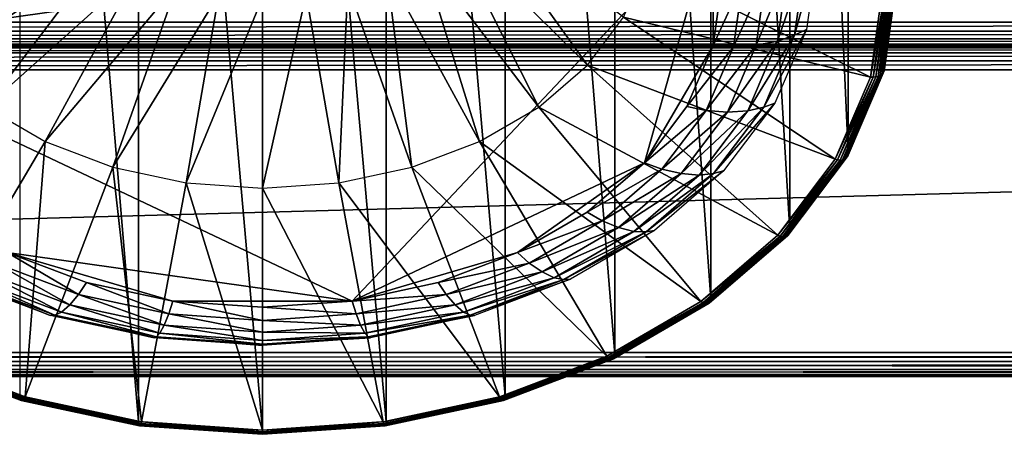
# Model space of a CAD drawing. Extents: x -0.282 to 0.168, y -0.042 to 0.054.
# Drawn here: x -0.075 to -0.034, y -0.042 to -0.025 of the extents above; entities that cross this region are included whole.
import ezdxf

# ---------------------------------------------------------------- set-up
doc = ezdxf.new("R2010")
doc.units = 0
doc.header["$MEASUREMENT"] = 0
doc.layers.get('0').update_dxf_attribs({"linetype": 'CONTINUOUS'})

msp = doc.modelspace()

# ---------------------------------------------------------------- linework, layer by layer
for points in [[(0.165637, 0.039, 0.035416), (0.165637, -0.039, 0.035416), (-0.279565, -0.039, 0.035416)], [(0.165637, 0.039, 0.035416), (-0.279565, -0.039, 0.035416), (-0.279565, 0.039, 0.035416)], [(-0.038728, -0.027139, -0.048736), (-0.038728, 0.031305, 0.009927), (-0.040236, 0.027783, 0.013435)], [(-0.038219, -0.023477, -0.052385), (-0.038728, 0.031305, 0.009927), (-0.038728, -0.027139, -0.048736)], [(-0.040236, -0.030661, -0.045228), (-0.040236, 0.027783, 0.013435), (-0.042685, 0.024537, 0.016669)], [(-0.038728, -0.027139, -0.048736), (-0.040236, 0.027783, 0.013435), (-0.040236, -0.030661, -0.045228)], [(0.148044, -0.02518, 0.062448), (0.148044, 0.02518, 0.062448), (-0.261972, 0.025179, 0.062448)], [(0.148044, -0.02518, 0.062448), (-0.261972, 0.025179, 0.062448), (-0.261972, -0.02518, 0.062448)], [(-0.042685, -0.033907, -0.041994), (-0.042685, 0.024537, 0.016669), (-0.045981, 0.021692, 0.019503)], [(-0.040236, -0.030661, -0.045228), (-0.042685, 0.024537, 0.016669), (-0.042685, -0.033907, -0.041994)], [(-0.045981, -0.036752, -0.03916), (-0.045981, 0.021692, 0.019503), (-0.049996, 0.019358, 0.021829)], [(-0.042685, -0.033907, -0.041994), (-0.045981, 0.021692, 0.019503), (-0.045981, -0.036752, -0.03916)], [(-0.049996, -0.039086, -0.036834), (-0.049996, 0.019358, 0.021829), (-0.054578, 0.017623, 0.023557)], [(-0.045981, -0.036752, -0.03916), (-0.049996, 0.019358, 0.021829), (-0.049996, -0.039086, -0.036834)], [(-0.069889, -0.04189, -0.034041), (-0.069889, 0.016554, 0.024622), (-0.07486, 0.017623, 0.023557)], [(-0.069889, -0.04189, -0.034041), (-0.07486, 0.017623, 0.023557), (-0.07486, -0.040821, -0.035105)], [(-0.054578, -0.040821, -0.035105), (-0.054578, 0.017623, 0.023557), (-0.059549, 0.016554, 0.024622)], [(-0.049996, -0.039086, -0.036834), (-0.054578, 0.017623, 0.023557), (-0.054578, -0.040821, -0.035105)], [(-0.064719, -0.04225, -0.033682), (-0.064719, 0.016194, 0.024981), (-0.069889, 0.016554, 0.024622)], [(-0.064719, -0.04225, -0.033682), (-0.069889, 0.016554, 0.024622), (-0.069889, -0.04189, -0.034041)], [(-0.059549, -0.04189, -0.034041), (-0.059549, 0.016554, 0.024622), (-0.064719, 0.016194, 0.024981)], [(-0.054578, -0.040821, -0.035105), (-0.059549, 0.016554, 0.024622), (-0.059549, -0.04189, -0.034041)], [(-0.059549, -0.04189, -0.034041), (-0.064719, 0.016194, 0.024981), (-0.064719, -0.04225, -0.033682)], [(-0.083549, -0.026161, -0.049772), (-0.080682, -0.015952, -0.059944), (-0.068464, -0.010168, -0.065706)], [(-0.083549, -0.026161, -0.049772), (-0.068464, -0.010168, -0.065706), (-0.045889, -0.020854, -0.055059)], [(-0.056089, -0.020061, -0.043892), (-0.056952, -0.021205, -0.042752), (-0.051137, -0.02698, -0.043043)], [(-0.056089, -0.020061, -0.043892), (-0.051137, -0.02698, -0.043043), (-0.049627, -0.02498, -0.045036)], [(-0.045889, -0.020854, -0.055059), (-0.060974, -0.036847, -0.039126), (-0.083549, -0.026161, -0.049772)], [(-0.045889, -0.020854, -0.055059), (-0.048756, -0.031064, -0.044888), (-0.060974, -0.036847, -0.039126)], [(-0.045889, -0.020854, -0.055059), (-0.045889, -0.026161, -0.049772), (-0.048756, -0.031064, -0.044888)], [(-0.045889, -0.020854, -0.055059), (-0.04552, -0.023508, -0.052416), (-0.045889, -0.026161, -0.049772)], [(-0.072486, -0.021205, -0.042752), (-0.079811, -0.02498, -0.045036), (-0.078301, -0.02698, -0.043043)], [(-0.071324, -0.022208, -0.041753), (-0.072486, -0.021205, -0.042752), (-0.078301, -0.02698, -0.043043)], [(-0.056952, -0.021205, -0.042752), (-0.058114, -0.022208, -0.041753), (-0.053168, -0.028734, -0.041296)], [(-0.056952, -0.021205, -0.042752), (-0.053168, -0.028734, -0.041296), (-0.051137, -0.02698, -0.043043)], [(-0.071324, -0.022208, -0.041753), (-0.078301, -0.02698, -0.043043), (-0.07627, -0.028734, -0.041296)], [(-0.069909, -0.023031, -0.040933), (-0.071324, -0.022208, -0.041753), (-0.07627, -0.028734, -0.041296)], [(-0.058114, -0.022208, -0.041753), (-0.059529, -0.023031, -0.040933), (-0.055644, -0.030173, -0.039862)], [(-0.058114, -0.022208, -0.041753), (-0.055644, -0.030173, -0.039862), (-0.053168, -0.028734, -0.041296)], [(-0.043189, -0.025977, -0.048827), (-0.042767, -0.022943, -0.051849), (-0.042045, -0.022593, -0.051498)], [(-0.043189, -0.025977, -0.048827), (-0.042045, -0.022593, -0.051498), (-0.042481, -0.025727, -0.048376)], [(-0.041542, -0.022285, -0.051189), (-0.041988, -0.025489, -0.047998), (-0.042481, -0.025727, -0.048376)], [(-0.041542, -0.022285, -0.051189), (-0.042481, -0.025727, -0.048376), (-0.042045, -0.022593, -0.051498)], [(-0.069909, -0.023031, -0.040933), (-0.07627, -0.028734, -0.041296), (-0.073794, -0.030173, -0.039862)], [(-0.068294, -0.023642, -0.040324), (-0.069909, -0.023031, -0.040933), (-0.073794, -0.030173, -0.039862)], [(-0.059529, -0.023031, -0.040933), (-0.061144, -0.023642, -0.040324), (-0.058468, -0.031242, -0.038797)], [(-0.059529, -0.023031, -0.040933), (-0.058468, -0.031242, -0.038797), (-0.055644, -0.030173, -0.039862)], [(-0.039316, -0.027478, -0.049241), (-0.049627, -0.02498, -0.045036), (-0.048698, -0.022809, -0.047199)], [(-0.038818, -0.023898, -0.052808), (-0.039316, -0.027478, -0.049241), (-0.048698, -0.022809, -0.047199)], [(-0.044086, -0.026147, -0.04925), (-0.043682, -0.02324, -0.052147), (-0.042767, -0.022943, -0.051849)], [(-0.044086, -0.026147, -0.04925), (-0.042767, -0.022943, -0.051849), (-0.043189, -0.025977, -0.048827)], [(-0.045889, -0.026161, -0.049772), (-0.04552, -0.023508, -0.052416), (-0.044648, -0.023438, -0.052346)], [(-0.045889, -0.026161, -0.049772), (-0.044648, -0.023438, -0.052346), (-0.045034, -0.026212, -0.049582)], [(-0.045034, -0.026212, -0.049582), (-0.044648, -0.023438, -0.052346), (-0.043682, -0.02324, -0.052147)], [(-0.045034, -0.026212, -0.049582), (-0.043682, -0.02324, -0.052147), (-0.044086, -0.026147, -0.04925)], [(-0.068294, -0.023642, -0.040324), (-0.073794, -0.030173, -0.039862), (-0.07097, -0.031242, -0.038797)], [(-0.066541, -0.024019, -0.039948), (-0.068294, -0.023642, -0.040324), (-0.07097, -0.031242, -0.038797)], [(-0.061144, -0.023642, -0.040324), (-0.062897, -0.024019, -0.039948), (-0.061532, -0.031901, -0.03814)], [(-0.061144, -0.023642, -0.040324), (-0.061532, -0.031901, -0.03814), (-0.058468, -0.031242, -0.038797)], [(-0.038486, -0.023827, -0.052736), (-0.038991, -0.027453, -0.049124), (-0.039092, -0.027477, -0.049178)], [(-0.038486, -0.023827, -0.052736), (-0.039092, -0.027477, -0.049178), (-0.03859, -0.023866, -0.052775)], [(-0.038396, -0.023775, -0.052684), (-0.038902, -0.027413, -0.049059), (-0.038991, -0.027453, -0.049124)], [(-0.038396, -0.023775, -0.052684), (-0.038991, -0.027453, -0.049124), (-0.038486, -0.023827, -0.052736)], [(-0.038321, -0.023711, -0.05262), (-0.038828, -0.027359, -0.048985), (-0.038902, -0.027413, -0.049059)], [(-0.038321, -0.023711, -0.05262), (-0.038902, -0.027413, -0.049059), (-0.038396, -0.023775, -0.052684)], [(-0.038266, -0.023638, -0.052547), (-0.038774, -0.027294, -0.048904), (-0.038828, -0.027359, -0.048985)], [(-0.038266, -0.023638, -0.052547), (-0.038828, -0.027359, -0.048985), (-0.038321, -0.023711, -0.05262)], [(-0.038231, -0.023559, -0.052467), (-0.03874, -0.02722, -0.04882), (-0.038774, -0.027294, -0.048904)], [(-0.038231, -0.023559, -0.052467), (-0.038774, -0.027294, -0.048904), (-0.038266, -0.023638, -0.052547)], [(-0.038219, -0.023477, -0.052385), (-0.038728, -0.027139, -0.048736), (-0.03874, -0.02722, -0.04882)], [(-0.038219, -0.023477, -0.052385), (-0.03874, -0.02722, -0.04882), (-0.038231, -0.023559, -0.052467)], [(-0.066541, -0.024019, -0.039948), (-0.07097, -0.031242, -0.038797), (-0.067906, -0.031901, -0.03814)], [(-0.064719, -0.024146, -0.039822), (-0.066541, -0.024019, -0.039948), (-0.067906, -0.031901, -0.03814)], [(-0.064719, -0.024146, -0.039822), (-0.067906, -0.031901, -0.03814), (-0.064719, -0.032123, -0.037919)], [(-0.062897, -0.024019, -0.039948), (-0.064719, -0.024146, -0.039822), (-0.064719, -0.032123, -0.037919)], [(-0.062897, -0.024019, -0.039948), (-0.064719, -0.032123, -0.037919), (-0.061532, -0.031901, -0.03814)], [(-0.038702, -0.02389, -0.052799), (-0.039202, -0.027486, -0.049217), (-0.039316, -0.027478, -0.049241)], [(-0.038702, -0.02389, -0.052799), (-0.039316, -0.027478, -0.049241), (-0.038818, -0.023898, -0.052808)], [(-0.039316, -0.027478, -0.049241), (-0.038818, -0.023898, -0.052808), (-0.038818, -0.023898, -0.052808)], [(-0.039316, -0.027478, -0.049241), (-0.038818, -0.023898, -0.052808), (-0.039316, -0.027478, -0.049241)], [(-0.03859, -0.023866, -0.052775), (-0.039092, -0.027477, -0.049178), (-0.039202, -0.027486, -0.049217)], [(-0.03859, -0.023866, -0.052775), (-0.039202, -0.027486, -0.049217), (-0.038702, -0.02389, -0.052799)], [(-0.04079, -0.03092, -0.045812), (-0.051137, -0.02698, -0.043043), (-0.049627, -0.02498, -0.045036)], [(-0.039316, -0.027478, -0.049241), (-0.04079, -0.03092, -0.045812), (-0.049627, -0.02498, -0.045036)], [(0.148044, -0.02518, 0.062448), (-0.261972, -0.02518, 0.062448), (-0.261972, -0.025562, 0.062372)], [(0.148044, -0.02518, 0.062448), (-0.261972, -0.025562, 0.062372), (0.148044, -0.025562, 0.062372)], [(-0.041988, -0.025489, -0.047998), (-0.043306, -0.028569, -0.044929), (-0.043771, -0.02874, -0.045374)], [(-0.041988, -0.025489, -0.047998), (-0.043771, -0.02874, -0.045374), (-0.042481, -0.025727, -0.048376)], [(0.148044, -0.025562, 0.062372), (-0.261972, -0.025562, 0.062372), (-0.261972, -0.025887, 0.062155)], [(0.148044, -0.025562, 0.062372), (-0.261972, -0.025887, 0.062155), (0.148044, -0.025887, 0.062155)], [(0.148044, -0.025887, 0.062155), (-0.261972, -0.025887, 0.062155), (-0.261972, -0.026103, 0.061831)], [(0.148044, -0.025887, 0.062155), (-0.261972, -0.026103, 0.061831), (0.148044, -0.026103, 0.061831)], [(-0.044438, -0.028894, -0.04592), (-0.043189, -0.025977, -0.048827), (-0.042481, -0.025727, -0.048376)], [(-0.044438, -0.028894, -0.04592), (-0.042481, -0.025727, -0.048376), (-0.043771, -0.02874, -0.045374)], [(0.149313, -0.026256, 0.038924), (-0.263241, -0.026256, 0.038924), (-0.264738, -0.026472, 0.038599)], [(0.149313, -0.026256, 0.038924), (-0.264738, -0.026472, 0.038599), (0.15081, -0.026472, 0.038599)], [(0.148044, -0.02618, 0.039306), (-0.261972, -0.02618, 0.039306), (-0.263241, -0.026256, 0.038924)], [(0.148044, -0.02618, 0.039306), (-0.263241, -0.026256, 0.038924), (0.149313, -0.026256, 0.038924)], [(0.148044, -0.026103, 0.061831), (-0.261972, -0.026103, 0.061831), (-0.261972, -0.02618, 0.061448)], [(0.148044, -0.026103, 0.061831), (-0.261972, -0.02618, 0.061448), (0.148044, -0.02618, 0.061448)], [(-0.261972, -0.02618, 0.039306), (0.148044, -0.02618, 0.039306), (0.148044, -0.02618, 0.061448)], [(-0.261972, -0.02618, 0.039306), (0.148044, -0.02618, 0.061448), (-0.261972, -0.02618, 0.061448)], [(-0.060974, -0.036847, -0.039126), (-0.075385, -0.034816, -0.041149), (-0.083549, -0.026161, -0.049772)], [(-0.045889, -0.026161, -0.049772), (-0.046982, -0.028713, -0.047231), (-0.048756, -0.031064, -0.044888)], [(-0.046982, -0.028713, -0.047231), (-0.045889, -0.026161, -0.049772), (-0.045034, -0.026212, -0.049582)], [(-0.046982, -0.028713, -0.047231), (-0.045034, -0.026212, -0.049582), (-0.046176, -0.028879, -0.046925)], [(-0.046176, -0.028879, -0.046925), (-0.045034, -0.026212, -0.049582), (-0.044086, -0.026147, -0.04925)], [(-0.046176, -0.028879, -0.046925), (-0.044086, -0.026147, -0.04925), (-0.045283, -0.028943, -0.046465)], [(-0.045283, -0.028943, -0.046465), (-0.044086, -0.026147, -0.04925), (-0.043189, -0.025977, -0.048827)], [(-0.045283, -0.028943, -0.046465), (-0.043189, -0.025977, -0.048827), (-0.044438, -0.028894, -0.04592)], [(0.15081, -0.026472, 0.038599), (-0.264738, -0.026472, 0.038599), (-0.266235, -0.026797, 0.038382)], [(0.15081, -0.026472, 0.038599), (-0.266235, -0.026797, 0.038382), (0.152308, -0.026797, 0.038382)], [(0.152308, -0.026797, 0.038382), (-0.266235, -0.026797, 0.038382), (-0.267505, -0.02718, 0.038306)], [(0.152308, -0.026797, 0.038382), (-0.267505, -0.02718, 0.038306), (0.153577, -0.027179, 0.038306)], [(-0.043183, -0.034092, -0.042652), (-0.053168, -0.028734, -0.041296), (-0.051137, -0.02698, -0.043043)], [(-0.04079, -0.03092, -0.045812), (-0.043183, -0.034092, -0.042652), (-0.051137, -0.02698, -0.043043)], [(-0.038728, -0.027139, -0.048736), (-0.040236, -0.030661, -0.045228), (-0.040247, -0.03074, -0.045313)], [(-0.038728, -0.027139, -0.048736), (-0.040247, -0.03074, -0.045313), (-0.03874, -0.02722, -0.04882)], [(0.153577, -0.027179, 0.038306), (-0.267505, -0.02718, 0.038306), (-0.279565, -0.039, 0.038306)], [(0.153577, -0.027179, 0.038306), (-0.279565, -0.039, 0.038306), (0.165637, -0.039, 0.038306)], [(-0.04079, -0.03092, -0.045812), (-0.039316, -0.027478, -0.049241), (-0.039316, -0.027478, -0.049241)], [(-0.04079, -0.03092, -0.045812), (-0.039316, -0.027478, -0.049241), (-0.04079, -0.03092, -0.045812)], [(-0.039202, -0.027486, -0.049217), (-0.04079, -0.03092, -0.045812), (-0.039316, -0.027478, -0.049241)], [(-0.039202, -0.027486, -0.049217), (-0.040682, -0.030943, -0.045772), (-0.04079, -0.03092, -0.045812)], [(-0.039092, -0.027477, -0.049178), (-0.040579, -0.03095, -0.045718), (-0.040682, -0.030943, -0.045772)], [(-0.039092, -0.027477, -0.049178), (-0.040682, -0.030943, -0.045772), (-0.039202, -0.027486, -0.049217)], [(-0.038991, -0.027453, -0.049124), (-0.040483, -0.030939, -0.045651), (-0.040579, -0.03095, -0.045718)], [(-0.038991, -0.027453, -0.049124), (-0.040579, -0.03095, -0.045718), (-0.039092, -0.027477, -0.049178)], [(-0.038902, -0.027413, -0.049059), (-0.0404, -0.030911, -0.045574), (-0.040483, -0.030939, -0.045651)], [(-0.038902, -0.027413, -0.049059), (-0.040483, -0.030939, -0.045651), (-0.038991, -0.027453, -0.049124)], [(-0.038828, -0.027359, -0.048985), (-0.040331, -0.030867, -0.04549), (-0.0404, -0.030911, -0.045574)], [(-0.038828, -0.027359, -0.048985), (-0.0404, -0.030911, -0.045574), (-0.038902, -0.027413, -0.049059)], [(-0.038774, -0.027294, -0.048904), (-0.040279, -0.03081, -0.045402), (-0.040331, -0.030867, -0.04549)], [(-0.038774, -0.027294, -0.048904), (-0.040331, -0.030867, -0.04549), (-0.038828, -0.027359, -0.048985)], [(-0.03874, -0.02722, -0.04882), (-0.040247, -0.03074, -0.045313), (-0.040279, -0.03081, -0.045402)], [(-0.03874, -0.02722, -0.04882), (-0.040279, -0.03081, -0.045402), (-0.038774, -0.027294, -0.048904)], [(-0.079109, -0.039154, -0.037608), (-0.07627, -0.028734, -0.041296), (-0.073794, -0.030173, -0.039862)], [(-0.046404, -0.036872, -0.039881), (-0.055644, -0.030173, -0.039862), (-0.053168, -0.028734, -0.041296)], [(-0.043183, -0.034092, -0.042652), (-0.046404, -0.036872, -0.039881), (-0.053168, -0.028734, -0.041296)], [(-0.048756, -0.031064, -0.044888), (-0.046982, -0.028713, -0.047231), (-0.046176, -0.028879, -0.046925)], [(-0.046467, -0.031583, -0.043242), (-0.044438, -0.028894, -0.04592), (-0.043771, -0.02874, -0.045374)], [(-0.046467, -0.031583, -0.043242), (-0.043771, -0.02874, -0.045374), (-0.045866, -0.031517, -0.042607)], [(-0.043306, -0.028569, -0.044929), (-0.045448, -0.031407, -0.042101), (-0.045866, -0.031517, -0.042607)], [(-0.043306, -0.028569, -0.044929), (-0.045866, -0.031517, -0.042607), (-0.043771, -0.02874, -0.045374)], [(-0.048756, -0.031064, -0.044888), (-0.046176, -0.028879, -0.046925), (-0.048031, -0.031338, -0.044476)], [(-0.048031, -0.031338, -0.044476), (-0.046176, -0.028879, -0.046925), (-0.045283, -0.028943, -0.046465)], [(-0.048031, -0.031338, -0.044476), (-0.045283, -0.028943, -0.046465), (-0.047227, -0.03152, -0.043898)], [(-0.047227, -0.03152, -0.043898), (-0.045283, -0.028943, -0.046465), (-0.044438, -0.028894, -0.04592)], [(-0.047227, -0.03152, -0.043898), (-0.044438, -0.028894, -0.04592), (-0.046467, -0.031583, -0.043242)], [(-0.074631, -0.04085, -0.035919), (-0.079109, -0.039154, -0.037608), (-0.073794, -0.030173, -0.039862)], [(-0.074631, -0.04085, -0.035919), (-0.073794, -0.030173, -0.039862), (-0.07097, -0.031242, -0.038796)], [(-0.050329, -0.039154, -0.037608), (-0.058468, -0.031242, -0.038796), (-0.055644, -0.030173, -0.039862)], [(-0.046404, -0.036872, -0.039881), (-0.050329, -0.039154, -0.037608), (-0.055644, -0.030173, -0.039862)], [(-0.040279, -0.03081, -0.045402), (-0.042724, -0.03405, -0.042174), (-0.04277, -0.034101, -0.042269)], [(-0.040279, -0.03081, -0.045402), (-0.04277, -0.034101, -0.042269), (-0.040331, -0.030867, -0.04549)], [(-0.040247, -0.03074, -0.045313), (-0.042695, -0.033984, -0.042081), (-0.042724, -0.03405, -0.042174)], [(-0.040247, -0.03074, -0.045313), (-0.042724, -0.03405, -0.042174), (-0.040279, -0.03081, -0.045402)], [(-0.040236, -0.030661, -0.045228), (-0.042685, -0.033907, -0.041994), (-0.042695, -0.033984, -0.042081)], [(-0.040236, -0.030661, -0.045228), (-0.042695, -0.033984, -0.042081), (-0.040247, -0.03074, -0.045313)], [(-0.069772, -0.041894, -0.034878), (-0.074631, -0.04085, -0.035919), (-0.07097, -0.031242, -0.038796)], [(-0.069772, -0.041894, -0.034878), (-0.07097, -0.031242, -0.038796), (-0.067906, -0.031901, -0.03814)], [(-0.054807, -0.04085, -0.035919), (-0.061532, -0.031901, -0.03814), (-0.058468, -0.031242, -0.038796)], [(-0.048756, -0.031064, -0.044888), (-0.054053, -0.034816, -0.041149), (-0.060974, -0.036847, -0.039126)], [(-0.050329, -0.039154, -0.037608), (-0.054807, -0.04085, -0.035919), (-0.058468, -0.031242, -0.038796)], [(-0.048756, -0.031064, -0.044888), (-0.051144, -0.033125, -0.042835), (-0.054053, -0.034816, -0.041149)], [(-0.051144, -0.033125, -0.042835), (-0.048756, -0.031064, -0.044888), (-0.048031, -0.031338, -0.044476)], [(-0.043183, -0.034092, -0.042652), (-0.04079, -0.03092, -0.045812), (-0.04079, -0.03092, -0.045812)], [(-0.043183, -0.034092, -0.042652), (-0.04079, -0.03092, -0.045812), (-0.043183, -0.034092, -0.042652)], [(-0.040682, -0.030943, -0.045772), (-0.043183, -0.034092, -0.042652), (-0.04079, -0.03092, -0.045812)], [(-0.040682, -0.030943, -0.045772), (-0.043087, -0.03413, -0.042598), (-0.043183, -0.034092, -0.042652)], [(-0.040579, -0.03095, -0.045718), (-0.043087, -0.03413, -0.042598), (-0.040682, -0.030943, -0.045772)], [(-0.040579, -0.03095, -0.045718), (-0.042993, -0.03415, -0.04253), (-0.043087, -0.03413, -0.042598)], [(-0.040483, -0.030939, -0.045651), (-0.042907, -0.034152, -0.04245), (-0.042993, -0.03415, -0.04253)], [(-0.040483, -0.030939, -0.045651), (-0.042993, -0.03415, -0.04253), (-0.040579, -0.03095, -0.045718)], [(-0.0404, -0.030911, -0.045574), (-0.042832, -0.034135, -0.042362), (-0.042907, -0.034152, -0.04245)], [(-0.0404, -0.030911, -0.045574), (-0.042907, -0.034152, -0.04245), (-0.040483, -0.030939, -0.045651)], [(-0.040331, -0.030867, -0.04549), (-0.04277, -0.034101, -0.042269), (-0.042832, -0.034135, -0.042362)], [(-0.040331, -0.030867, -0.04549), (-0.042832, -0.034135, -0.042362), (-0.0404, -0.030911, -0.045574)], [(-0.051144, -0.033125, -0.042835), (-0.048031, -0.031338, -0.044476), (-0.050527, -0.033492, -0.042329)], [(-0.050527, -0.033492, -0.042329), (-0.048031, -0.031338, -0.044476), (-0.047227, -0.03152, -0.043898)], [(-0.050527, -0.033492, -0.042329), (-0.047227, -0.03152, -0.043898), (-0.049843, -0.033778, -0.041648)], [(-0.049843, -0.033778, -0.041648), (-0.047227, -0.03152, -0.043898), (-0.046467, -0.031583, -0.043242)], [(-0.049843, -0.033778, -0.041648), (-0.046467, -0.031583, -0.043242), (-0.049197, -0.033939, -0.040894)], [(-0.049197, -0.033939, -0.040894), (-0.046467, -0.031583, -0.043242), (-0.045866, -0.031517, -0.042607)], [(-0.049197, -0.033939, -0.040894), (-0.045866, -0.031517, -0.042607), (-0.048686, -0.033951, -0.040182)], [(-0.045448, -0.031407, -0.042101), (-0.048331, -0.033895, -0.039622), (-0.048686, -0.033951, -0.040182)], [(-0.045448, -0.031407, -0.042101), (-0.048686, -0.033951, -0.040182), (-0.045866, -0.031517, -0.042607)], [(-0.064719, -0.042247, -0.034527), (-0.069772, -0.041894, -0.034878), (-0.067906, -0.031901, -0.03814)], [(-0.064719, -0.042247, -0.034527), (-0.067906, -0.031901, -0.03814), (-0.064719, -0.032123, -0.037919)], [(-0.059666, -0.041894, -0.034878), (-0.064719, -0.032123, -0.037919), (-0.061532, -0.031901, -0.03814)], [(-0.054807, -0.04085, -0.035919), (-0.059666, -0.041894, -0.034878), (-0.061532, -0.031901, -0.03814)], [(-0.059666, -0.041894, -0.034878), (-0.064719, -0.042247, -0.034527), (-0.064719, -0.032123, -0.037919)], [(-0.054053, -0.034816, -0.041149), (-0.051144, -0.033125, -0.042835), (-0.050527, -0.033492, -0.042329)], [(-0.054053, -0.034816, -0.041149), (-0.050527, -0.033492, -0.042329), (-0.053568, -0.03526, -0.040568)], [(-0.053568, -0.03526, -0.040568), (-0.050527, -0.033492, -0.042329), (-0.049843, -0.033778, -0.041648)], [(-0.053568, -0.03526, -0.040568), (-0.049843, -0.033778, -0.041648), (-0.053031, -0.035632, -0.039801)], [(-0.053031, -0.035632, -0.039801), (-0.049843, -0.033778, -0.041648), (-0.049197, -0.033939, -0.040894)], [(-0.053031, -0.035632, -0.039801), (-0.049197, -0.033939, -0.040894), (-0.052523, -0.035873, -0.038967)], [(-0.052523, -0.035873, -0.038967), (-0.049197, -0.033939, -0.040894), (-0.048686, -0.033951, -0.040182)], [(-0.052523, -0.035873, -0.038967), (-0.048686, -0.033951, -0.040182), (-0.052122, -0.035949, -0.038192)], [(-0.048331, -0.033895, -0.039622), (-0.051843, -0.035937, -0.037588), (-0.052122, -0.035949, -0.038192)], [(-0.048331, -0.033895, -0.039622), (-0.052122, -0.035949, -0.038192), (-0.048686, -0.033951, -0.040182)], [(-0.046404, -0.036872, -0.039881), (-0.043183, -0.034092, -0.042652), (-0.043183, -0.034092, -0.042652)], [(-0.046404, -0.036872, -0.039881), (-0.043183, -0.034092, -0.042652), (-0.046404, -0.036872, -0.039881)], [(-0.043087, -0.03413, -0.042598), (-0.046404, -0.036872, -0.039881), (-0.043183, -0.034092, -0.042652)], [(-0.043087, -0.03413, -0.042598), (-0.046322, -0.036923, -0.039815), (-0.046404, -0.036872, -0.039881)], [(-0.042993, -0.03415, -0.04253), (-0.046322, -0.036923, -0.039815), (-0.043087, -0.03413, -0.042598)], [(-0.042832, -0.034135, -0.042362), (-0.046106, -0.036961, -0.039547), (-0.04617, -0.036968, -0.039645)], [(-0.042832, -0.034135, -0.042362), (-0.04617, -0.036968, -0.039645), (-0.042907, -0.034152, -0.04245)], [(-0.04277, -0.034101, -0.042269), (-0.046053, -0.036934, -0.039446), (-0.046106, -0.036961, -0.039547)], [(-0.04277, -0.034101, -0.042269), (-0.046106, -0.036961, -0.039547), (-0.042832, -0.034135, -0.042362)], [(-0.042724, -0.03405, -0.042174), (-0.046014, -0.03689, -0.039345), (-0.046053, -0.036934, -0.039446)], [(-0.042724, -0.03405, -0.042174), (-0.046053, -0.036934, -0.039446), (-0.04277, -0.034101, -0.042269)], [(-0.042695, -0.033984, -0.042081), (-0.045989, -0.036828, -0.039248), (-0.046014, -0.03689, -0.039345)], [(-0.042695, -0.033984, -0.042081), (-0.046014, -0.03689, -0.039345), (-0.042724, -0.03405, -0.042174)], [(-0.042685, -0.033907, -0.041994), (-0.045981, -0.036752, -0.03916), (-0.045989, -0.036828, -0.039248)], [(-0.042685, -0.033907, -0.041994), (-0.045989, -0.036828, -0.039248), (-0.042695, -0.033984, -0.042081)], [(-0.042993, -0.03415, -0.04253), (-0.046243, -0.036955, -0.039735), (-0.046322, -0.036923, -0.039815)], [(-0.042907, -0.034152, -0.04245), (-0.046243, -0.036955, -0.039735), (-0.042993, -0.03415, -0.04253)], [(-0.042907, -0.034152, -0.04245), (-0.04617, -0.036968, -0.039645), (-0.046243, -0.036955, -0.039735)], [(-0.075385, -0.034816, -0.041149), (-0.0724, -0.036574, -0.039259), (-0.07587, -0.03526, -0.040568)], [(-0.068464, -0.036847, -0.039126), (-0.072066, -0.036073, -0.039897), (-0.075385, -0.034816, -0.041149)], [(-0.060974, -0.036847, -0.039126), (-0.068464, -0.036847, -0.039126), (-0.075385, -0.034816, -0.041149)], [(-0.075385, -0.034816, -0.041149), (-0.072066, -0.036073, -0.039897), (-0.0724, -0.036574, -0.039259)], [(-0.054053, -0.034816, -0.041149), (-0.057372, -0.036073, -0.039897), (-0.060974, -0.036847, -0.039126)], [(-0.057372, -0.036073, -0.039897), (-0.054053, -0.034816, -0.041149), (-0.053568, -0.03526, -0.040568)], [(-0.07587, -0.03526, -0.040568), (-0.07277, -0.037009, -0.038429), (-0.076407, -0.035632, -0.039802)], [(-0.07587, -0.03526, -0.040568), (-0.0724, -0.036574, -0.039259), (-0.07277, -0.037009, -0.038429)], [(-0.057372, -0.036073, -0.039897), (-0.053568, -0.03526, -0.040568), (-0.057038, -0.036574, -0.039259)], [(-0.057038, -0.036574, -0.039259), (-0.053568, -0.03526, -0.040568), (-0.053031, -0.035632, -0.039801)], [(-0.076407, -0.035632, -0.039802), (-0.07312, -0.037311, -0.037535), (-0.076915, -0.035873, -0.038967)], [(-0.076407, -0.035632, -0.039802), (-0.07277, -0.037009, -0.038429), (-0.07312, -0.037311, -0.037535)], [(-0.057038, -0.036574, -0.039259), (-0.053031, -0.035632, -0.039801), (-0.056668, -0.037009, -0.038429)], [(-0.056668, -0.037009, -0.038429), (-0.053031, -0.035632, -0.039801), (-0.052523, -0.035873, -0.038967)], [(-0.073588, -0.037455, -0.036076), (-0.077595, -0.035937, -0.037588), (-0.077316, -0.035949, -0.038192)], [(-0.076915, -0.035873, -0.038967), (-0.073396, -0.037433, -0.036713), (-0.077316, -0.035949, -0.038192)], [(-0.073588, -0.037455, -0.036076), (-0.077316, -0.035949, -0.038192), (-0.073396, -0.037433, -0.036713)], [(-0.076915, -0.035873, -0.038967), (-0.07312, -0.037311, -0.037535), (-0.073396, -0.037433, -0.036713)], [(-0.072066, -0.036073, -0.039897), (-0.068635, -0.037384, -0.038453), (-0.0724, -0.036574, -0.039259)], [(-0.072066, -0.036073, -0.039897), (-0.068464, -0.036847, -0.039126), (-0.068635, -0.037384, -0.038453)], [(-0.060974, -0.036847, -0.039126), (-0.057372, -0.036073, -0.039897), (-0.057038, -0.036574, -0.039259)], [(-0.056668, -0.037009, -0.038429), (-0.052523, -0.035873, -0.038967), (-0.056319, -0.037311, -0.037535)], [(-0.056319, -0.037311, -0.037535), (-0.052523, -0.035873, -0.038967), (-0.052122, -0.035949, -0.038192)], [(-0.056319, -0.037311, -0.037535), (-0.052122, -0.035949, -0.038192), (-0.056042, -0.037433, -0.036713)], [(-0.051843, -0.035937, -0.037588), (-0.05585, -0.037455, -0.036076), (-0.056042, -0.037433, -0.036713)], [(-0.051843, -0.035937, -0.037588), (-0.056042, -0.037433, -0.036713), (-0.052122, -0.035949, -0.038192)], [(-0.0724, -0.036574, -0.039259), (-0.068823, -0.037857, -0.037584), (-0.07277, -0.037009, -0.038429)], [(-0.0724, -0.036574, -0.039259), (-0.068635, -0.037384, -0.038453), (-0.068823, -0.037857, -0.037584)], [(-0.060974, -0.036847, -0.039126), (-0.057038, -0.036574, -0.039259), (-0.060803, -0.037384, -0.038453)], [(-0.060803, -0.037384, -0.038453), (-0.057038, -0.036574, -0.039259), (-0.056668, -0.037009, -0.038429)], [(-0.07277, -0.037009, -0.038429), (-0.069002, -0.038195, -0.036654), (-0.07312, -0.037311, -0.037535)], [(-0.07277, -0.037009, -0.038429), (-0.068823, -0.037857, -0.037584), (-0.069002, -0.038195, -0.036654)], [(-0.068464, -0.036847, -0.039126), (-0.064719, -0.037657, -0.03818), (-0.068635, -0.037384, -0.038453)], [(-0.060974, -0.036847, -0.039126), (-0.064719, -0.037109, -0.038866), (-0.068464, -0.036847, -0.039126)], [(-0.068464, -0.036847, -0.039126), (-0.064719, -0.037109, -0.038866), (-0.064719, -0.037657, -0.03818)], [(-0.064719, -0.037109, -0.038866), (-0.060974, -0.036847, -0.039126), (-0.060803, -0.037384, -0.038453)], [(-0.060803, -0.037384, -0.038453), (-0.056668, -0.037009, -0.038429), (-0.060615, -0.037857, -0.037584)], [(-0.060615, -0.037857, -0.037584), (-0.056668, -0.037009, -0.038429), (-0.056319, -0.037311, -0.037535)], [(-0.050329, -0.039154, -0.037608), (-0.046404, -0.036872, -0.039881), (-0.046404, -0.036872, -0.039881)], [(-0.050329, -0.039154, -0.037608), (-0.046404, -0.036872, -0.039881), (-0.050329, -0.039154, -0.037608)], [(-0.046322, -0.036923, -0.039815), (-0.050329, -0.039154, -0.037608), (-0.046404, -0.036872, -0.039881)], [(-0.046322, -0.036923, -0.039815), (-0.050265, -0.039215, -0.037532), (-0.050329, -0.039154, -0.037608)], [(-0.046243, -0.036955, -0.039735), (-0.050265, -0.039215, -0.037532), (-0.046322, -0.036923, -0.039815)], [(-0.046243, -0.036955, -0.039735), (-0.050202, -0.039257, -0.037442), (-0.050265, -0.039215, -0.037532)], [(-0.04617, -0.036968, -0.039645), (-0.050202, -0.039257, -0.037442), (-0.046243, -0.036955, -0.039735)], [(-0.04617, -0.036968, -0.039645), (-0.050145, -0.039279, -0.037342), (-0.050202, -0.039257, -0.037442)], [(-0.046106, -0.036961, -0.039547), (-0.050095, -0.03928, -0.037236), (-0.050145, -0.039279, -0.037342)], [(-0.046106, -0.036961, -0.039547), (-0.050145, -0.039279, -0.037342), (-0.04617, -0.036968, -0.039645)], [(-0.046053, -0.036934, -0.039446), (-0.050053, -0.03926, -0.037128), (-0.050095, -0.03928, -0.037236)], [(-0.046053, -0.036934, -0.039446), (-0.050095, -0.03928, -0.037236), (-0.046106, -0.036961, -0.039547)], [(-0.046014, -0.03689, -0.039345), (-0.050022, -0.03922, -0.037023), (-0.050053, -0.03926, -0.037128)], [(-0.046014, -0.03689, -0.039345), (-0.050053, -0.03926, -0.037128), (-0.046053, -0.036934, -0.039446)], [(-0.045989, -0.036828, -0.039248), (-0.050003, -0.039161, -0.036923), (-0.050022, -0.03922, -0.037023)], [(-0.045989, -0.036828, -0.039248), (-0.050022, -0.03922, -0.037023), (-0.046014, -0.03689, -0.039345)], [(-0.045981, -0.036752, -0.03916), (-0.049996, -0.039086, -0.036834), (-0.050003, -0.039161, -0.036923)], [(-0.045981, -0.036752, -0.03916), (-0.050003, -0.039161, -0.036923), (-0.045989, -0.036828, -0.039248)], [(-0.069241, -0.038389, -0.035145), (-0.073588, -0.037455, -0.036076), (-0.073396, -0.037433, -0.036713)], [(-0.07312, -0.037311, -0.037535), (-0.069143, -0.038347, -0.035802), (-0.073396, -0.037433, -0.036713)], [(-0.069241, -0.038389, -0.035145), (-0.073396, -0.037433, -0.036713), (-0.069143, -0.038347, -0.035802)], [(-0.07312, -0.037311, -0.037535), (-0.069002, -0.038195, -0.036654), (-0.069143, -0.038347, -0.035802)], [(-0.068635, -0.037384, -0.038453), (-0.064719, -0.038143, -0.037299), (-0.068823, -0.037857, -0.037584)], [(-0.068635, -0.037384, -0.038453), (-0.064719, -0.037657, -0.03818), (-0.064719, -0.038143, -0.037299)], [(-0.064719, -0.037109, -0.038866), (-0.060803, -0.037384, -0.038453), (-0.064719, -0.037657, -0.03818)], [(-0.064719, -0.037657, -0.03818), (-0.060803, -0.037384, -0.038453), (-0.060615, -0.037857, -0.037584)], [(-0.060615, -0.037857, -0.037584), (-0.056319, -0.037311, -0.037535), (-0.060436, -0.038195, -0.036654)], [(-0.060436, -0.038195, -0.036654), (-0.056319, -0.037311, -0.037535), (-0.056042, -0.037433, -0.036713)], [(-0.060436, -0.038195, -0.036654), (-0.056042, -0.037433, -0.036713), (-0.060296, -0.038347, -0.035802)], [(-0.05585, -0.037455, -0.036076), (-0.060296, -0.038347, -0.035802), (-0.056042, -0.037433, -0.036713)], [(-0.064719, -0.037657, -0.03818), (-0.060615, -0.037857, -0.037584), (-0.064719, -0.038143, -0.037299)], [(-0.05585, -0.037455, -0.036076), (-0.060197, -0.038389, -0.035145), (-0.060296, -0.038347, -0.035802)], [(-0.069002, -0.038195, -0.036654), (-0.064719, -0.038656, -0.035495), (-0.069143, -0.038347, -0.035802)], [(-0.068823, -0.037857, -0.037584), (-0.064719, -0.038494, -0.036356), (-0.069002, -0.038195, -0.036654)], [(-0.069002, -0.038195, -0.036654), (-0.064719, -0.038494, -0.036356), (-0.064719, -0.038656, -0.035495)], [(-0.068823, -0.037857, -0.037584), (-0.064719, -0.038143, -0.037299), (-0.064719, -0.038494, -0.036356)], [(-0.064719, -0.038143, -0.037299), (-0.060615, -0.037857, -0.037584), (-0.060436, -0.038195, -0.036654)], [(-0.064719, -0.038143, -0.037299), (-0.060436, -0.038195, -0.036654), (-0.064719, -0.038494, -0.036356)], [(-0.064719, -0.038494, -0.036356), (-0.060436, -0.038195, -0.036654), (-0.060296, -0.038347, -0.035802)], [(-0.064719, -0.038704, -0.034831), (-0.069241, -0.038389, -0.035145), (-0.069143, -0.038347, -0.035802)], [(-0.064719, -0.038704, -0.034831), (-0.069143, -0.038347, -0.035802), (-0.064719, -0.038656, -0.035495)], [(-0.060197, -0.038389, -0.035145), (-0.064719, -0.038656, -0.035495), (-0.060296, -0.038347, -0.035802)], [(-0.064719, -0.038494, -0.036356), (-0.060296, -0.038347, -0.035802), (-0.064719, -0.038656, -0.035495)], [(-0.060197, -0.038389, -0.035145), (-0.064719, -0.038704, -0.034831), (-0.064719, -0.038656, -0.035495)], [(0.165637, -0.039, 0.038306), (-0.279565, -0.039, 0.038306), (-0.279565, -0.039383, 0.03823)], [(0.165637, -0.039, 0.038306), (-0.279565, -0.039383, 0.03823), (0.165637, -0.039383, 0.03823)], [(-0.279565, -0.039, 0.035416), (0.165637, -0.039, 0.035416), (0.165637, -0.039383, 0.035492)], [(-0.279565, -0.039, 0.035416), (0.165637, -0.039383, 0.035492), (-0.279565, -0.039383, 0.035492)], [(0.165637, -0.039383, 0.03823), (-0.279565, -0.039383, 0.03823), (-0.279565, -0.039707, 0.038013)], [(0.165637, -0.039383, 0.03823), (-0.279565, -0.039707, 0.038013), (0.165637, -0.039707, 0.038013)], [(-0.279565, -0.039383, 0.035492), (0.165637, -0.039383, 0.035492), (0.165637, -0.039707, 0.035709)], [(-0.279565, -0.039383, 0.035492), (0.165637, -0.039707, 0.035709), (-0.279565, -0.039707, 0.035709)], [(-0.07486, -0.040821, -0.035105), (-0.079435, -0.039161, -0.036923), (-0.074856, -0.040896, -0.035196)], [(-0.074856, -0.040896, -0.035196), (-0.079435, -0.039161, -0.036923), (-0.079416, -0.03922, -0.037023)], [(-0.074856, -0.040896, -0.035196), (-0.079416, -0.03922, -0.037023), (-0.074842, -0.040952, -0.035297)], [(-0.074842, -0.040952, -0.035297), (-0.079416, -0.03922, -0.037023), (-0.079385, -0.03926, -0.037129)], [(-0.074842, -0.040952, -0.035297), (-0.079385, -0.03926, -0.037129), (-0.074821, -0.040988, -0.035407)], [(-0.074821, -0.040988, -0.035407), (-0.079385, -0.03926, -0.037129), (-0.079344, -0.03928, -0.037236)], [(-0.074793, -0.041003, -0.035519), (-0.079344, -0.03928, -0.037236), (-0.079293, -0.039279, -0.037342)], [(-0.074821, -0.040988, -0.035407), (-0.079344, -0.03928, -0.037236), (-0.074793, -0.041003, -0.035519)], [(-0.074758, -0.040996, -0.035631), (-0.079293, -0.039279, -0.037342), (-0.079236, -0.039257, -0.037442)], [(-0.074793, -0.041003, -0.035519), (-0.079293, -0.039279, -0.037342), (-0.074758, -0.040996, -0.035631)], [(-0.074718, -0.040967, -0.035738), (-0.079236, -0.039257, -0.037442), (-0.079173, -0.039215, -0.037532)], [(-0.074758, -0.040996, -0.035631), (-0.079236, -0.039257, -0.037442), (-0.074718, -0.040967, -0.035738)], [(-0.074675, -0.040918, -0.035835), (-0.079173, -0.039215, -0.037532), (-0.079109, -0.039154, -0.037608)], [(-0.074718, -0.040967, -0.035738), (-0.079173, -0.039215, -0.037532), (-0.074675, -0.040918, -0.035835)], [(-0.079109, -0.039154, -0.037608), (-0.074631, -0.04085, -0.035919), (-0.074631, -0.04085, -0.035919)], [(-0.079109, -0.039154, -0.037608), (-0.074631, -0.04085, -0.035919), (-0.079109, -0.039154, -0.037608)], [(-0.074675, -0.040918, -0.035835), (-0.079109, -0.039154, -0.037608), (-0.074631, -0.04085, -0.035919)], [(-0.054807, -0.04085, -0.035919), (-0.050329, -0.039154, -0.037608), (-0.050329, -0.039154, -0.037608)], [(-0.054807, -0.04085, -0.035919), (-0.050329, -0.039154, -0.037608), (-0.054807, -0.04085, -0.035919)], [(-0.050265, -0.039215, -0.037532), (-0.054807, -0.04085, -0.035919), (-0.050329, -0.039154, -0.037608)], [(-0.050265, -0.039215, -0.037532), (-0.054763, -0.040918, -0.035835), (-0.054807, -0.04085, -0.035919)], [(-0.050202, -0.039257, -0.037442), (-0.054763, -0.040918, -0.035835), (-0.050265, -0.039215, -0.037532)], [(-0.050202, -0.039257, -0.037442), (-0.05472, -0.040967, -0.035738), (-0.054763, -0.040918, -0.035835)], [(-0.050145, -0.039279, -0.037342), (-0.05472, -0.040967, -0.035738), (-0.050202, -0.039257, -0.037442)], [(-0.050145, -0.039279, -0.037342), (-0.05468, -0.040996, -0.035631), (-0.05472, -0.040967, -0.035738)], [(-0.050095, -0.03928, -0.037236), (-0.05468, -0.040996, -0.035631), (-0.050145, -0.039279, -0.037342)], [(-0.050095, -0.03928, -0.037236), (-0.054646, -0.041003, -0.035519), (-0.05468, -0.040996, -0.035631)], [(-0.050053, -0.03926, -0.037128), (-0.054617, -0.040988, -0.035407), (-0.054646, -0.041003, -0.035519)], [(-0.050053, -0.03926, -0.037128), (-0.054646, -0.041003, -0.035519), (-0.050095, -0.03928, -0.037236)], [(-0.050022, -0.03922, -0.037023), (-0.054596, -0.040952, -0.035297), (-0.054617, -0.040988, -0.035407)], [(-0.050022, -0.03922, -0.037023), (-0.054617, -0.040988, -0.035407), (-0.050053, -0.03926, -0.037128)], [(-0.050003, -0.039161, -0.036923), (-0.054583, -0.040896, -0.035196), (-0.054596, -0.040952, -0.035297)], [(-0.050003, -0.039161, -0.036923), (-0.054596, -0.040952, -0.035297), (-0.050022, -0.03922, -0.037023)], [(-0.049996, -0.039086, -0.036834), (-0.054578, -0.040821, -0.035105), (-0.054583, -0.040896, -0.035196)], [(-0.049996, -0.039086, -0.036834), (-0.054583, -0.040896, -0.035196), (-0.050003, -0.039161, -0.036923)], [(0.165637, -0.039707, 0.038013), (-0.279565, -0.039707, 0.038013), (-0.279565, -0.039924, 0.037689)], [(0.165637, -0.039707, 0.038013), (-0.279565, -0.039924, 0.037689), (0.165637, -0.039924, 0.037689)], [(-0.279565, -0.039707, 0.035709), (0.165637, -0.039707, 0.035709), (0.165637, -0.039924, 0.036033)], [(-0.279565, -0.039707, 0.035709), (0.165637, -0.039924, 0.036033), (-0.279565, -0.039924, 0.036033)], [(0.165637, -0.039924, 0.037689), (-0.279565, -0.039924, 0.037689), (-0.279565, -0.04, 0.037306)], [(0.165637, -0.039924, 0.037689), (-0.279565, -0.04, 0.037306), (0.165637, -0.04, 0.037306)], [(-0.279565, -0.039924, 0.036033), (0.165637, -0.039924, 0.036033), (0.165637, -0.04, 0.036416)], [(-0.279565, -0.039924, 0.036033), (0.165637, -0.04, 0.036416), (-0.279565, -0.04, 0.036416)], [(-0.279565, -0.04, 0.037306), (-0.279565, -0.04, 0.036416), (0.165637, -0.04, 0.036416)], [(-0.279565, -0.04, 0.037306), (0.165637, -0.04, 0.036416), (0.165637, -0.04, 0.037306)], [(-0.069889, -0.04189, -0.034041), (-0.07486, -0.040821, -0.035105), (-0.074856, -0.040896, -0.035196)], [(-0.069889, -0.04189, -0.034041), (-0.074856, -0.040896, -0.035196), (-0.069887, -0.041963, -0.034132)], [(-0.069887, -0.041963, -0.034132), (-0.074856, -0.040896, -0.035196), (-0.074842, -0.040952, -0.035297)], [(-0.069887, -0.041963, -0.034132), (-0.074842, -0.040952, -0.035297), (-0.06988, -0.042018, -0.034235)], [(-0.06988, -0.042018, -0.034235), (-0.074842, -0.040952, -0.035297), (-0.074821, -0.040988, -0.035407)], [(-0.06988, -0.042018, -0.034235), (-0.074821, -0.040988, -0.035407), (-0.069869, -0.042052, -0.034347)], [(-0.069869, -0.042052, -0.034347), (-0.074821, -0.040988, -0.035407), (-0.074793, -0.041003, -0.035519)], [(-0.069854, -0.042064, -0.034462), (-0.074793, -0.041003, -0.035519), (-0.074758, -0.040996, -0.035631)], [(-0.069869, -0.042052, -0.034347), (-0.074793, -0.041003, -0.035519), (-0.069854, -0.042064, -0.034462)], [(-0.069837, -0.042054, -0.034578), (-0.074758, -0.040996, -0.035631), (-0.074718, -0.040967, -0.035738)], [(-0.069854, -0.042064, -0.034462), (-0.074758, -0.040996, -0.035631), (-0.069837, -0.042054, -0.034578)], [(-0.069817, -0.042021, -0.034688), (-0.074718, -0.040967, -0.035738), (-0.074675, -0.040918, -0.035835)], [(-0.069837, -0.042054, -0.034578), (-0.074718, -0.040967, -0.035738), (-0.069817, -0.042021, -0.034688)], [(-0.069795, -0.041967, -0.03479), (-0.074675, -0.040918, -0.035835), (-0.074631, -0.04085, -0.035919)], [(-0.069817, -0.042021, -0.034688), (-0.074675, -0.040918, -0.035835), (-0.069795, -0.041967, -0.03479)], [(-0.074631, -0.04085, -0.035919), (-0.069772, -0.041894, -0.034878), (-0.069772, -0.041894, -0.034878)], [(-0.074631, -0.04085, -0.035919), (-0.069772, -0.041894, -0.034878), (-0.074631, -0.04085, -0.035919)], [(-0.069795, -0.041967, -0.03479), (-0.074631, -0.04085, -0.035919), (-0.069772, -0.041894, -0.034878)], [(-0.059666, -0.041894, -0.034878), (-0.054807, -0.04085, -0.035919), (-0.054807, -0.04085, -0.035919)], [(-0.059666, -0.041894, -0.034878), (-0.054807, -0.04085, -0.035919), (-0.059666, -0.041894, -0.034878)], [(-0.054763, -0.040918, -0.035835), (-0.059666, -0.041894, -0.034878), (-0.054807, -0.04085, -0.035919)], [(-0.054763, -0.040918, -0.035835), (-0.059643, -0.041967, -0.03479), (-0.059666, -0.041894, -0.034878)], [(-0.05472, -0.040967, -0.035738), (-0.059643, -0.041967, -0.03479), (-0.054763, -0.040918, -0.035835)], [(-0.05472, -0.040967, -0.035738), (-0.059622, -0.042021, -0.034688), (-0.059643, -0.041967, -0.03479)], [(-0.05468, -0.040996, -0.035631), (-0.059622, -0.042021, -0.034688), (-0.05472, -0.040967, -0.035738)], [(-0.05468, -0.040996, -0.035631), (-0.059601, -0.042054, -0.034578), (-0.059622, -0.042021, -0.034688)], [(-0.054646, -0.041003, -0.035519), (-0.059601, -0.042054, -0.034578), (-0.05468, -0.040996, -0.035631)], [(-0.054646, -0.041003, -0.035519), (-0.059584, -0.042064, -0.034462), (-0.059601, -0.042054, -0.034578)], [(-0.054617, -0.040988, -0.035407), (-0.059569, -0.042052, -0.034347), (-0.059584, -0.042064, -0.034462)], [(-0.054617, -0.040988, -0.035407), (-0.059584, -0.042064, -0.034462), (-0.054646, -0.041003, -0.035519)], [(-0.054596, -0.040952, -0.035297), (-0.059558, -0.042018, -0.034235), (-0.059569, -0.042052, -0.034347)], [(-0.054596, -0.040952, -0.035297), (-0.059569, -0.042052, -0.034347), (-0.054617, -0.040988, -0.035407)], [(-0.054583, -0.040896, -0.035196), (-0.059552, -0.041963, -0.034132), (-0.059558, -0.042018, -0.034235)], [(-0.054583, -0.040896, -0.035196), (-0.059558, -0.042018, -0.034235), (-0.054596, -0.040952, -0.035297)], [(-0.054578, -0.040821, -0.035105), (-0.059549, -0.04189, -0.034041), (-0.059552, -0.041963, -0.034132)], [(-0.054578, -0.040821, -0.035105), (-0.059552, -0.041963, -0.034132), (-0.054583, -0.040896, -0.035196)], [(-0.064719, -0.04225, -0.033682), (-0.069889, -0.04189, -0.034041), (-0.069887, -0.041963, -0.034132)], [(-0.064719, -0.04225, -0.033682), (-0.069887, -0.041963, -0.034132), (-0.064719, -0.042324, -0.033773)], [(-0.064719, -0.042324, -0.033773), (-0.069887, -0.041963, -0.034132), (-0.06988, -0.042018, -0.034235)], [(-0.064719, -0.042321, -0.034437), (-0.069795, -0.041967, -0.03479), (-0.069772, -0.041894, -0.034878)], [(-0.069772, -0.041894, -0.034878), (-0.064719, -0.042247, -0.034527), (-0.064719, -0.042247, -0.034527)], [(-0.069772, -0.041894, -0.034878), (-0.064719, -0.042247, -0.034527), (-0.069772, -0.041894, -0.034878)], [(-0.064719, -0.042321, -0.034437), (-0.069772, -0.041894, -0.034878), (-0.064719, -0.042247, -0.034527)], [(-0.059549, -0.04189, -0.034041), (-0.064719, -0.04225, -0.033682), (-0.064719, -0.042324, -0.033773)], [(-0.059549, -0.04189, -0.034041), (-0.064719, -0.042324, -0.033773), (-0.059552, -0.041963, -0.034132)], [(-0.064719, -0.042247, -0.034527), (-0.059666, -0.041894, -0.034878), (-0.064719, -0.042247, -0.034527)], [(-0.059666, -0.041894, -0.034878), (-0.059666, -0.041894, -0.034878), (-0.064719, -0.042247, -0.034527)], [(-0.059643, -0.041967, -0.03479), (-0.064719, -0.042247, -0.034527), (-0.059666, -0.041894, -0.034878)], [(-0.059552, -0.041963, -0.034132), (-0.064719, -0.042324, -0.033773), (-0.064719, -0.042378, -0.033876)], [(-0.059552, -0.041963, -0.034132), (-0.064719, -0.042378, -0.033876), (-0.059558, -0.042018, -0.034235)], [(-0.064719, -0.042324, -0.033773), (-0.06988, -0.042018, -0.034235), (-0.064719, -0.042378, -0.033876)], [(-0.064719, -0.042378, -0.033876), (-0.06988, -0.042018, -0.034235), (-0.069869, -0.042052, -0.034347)], [(-0.064719, -0.042378, -0.033876), (-0.069869, -0.042052, -0.034347), (-0.064719, -0.042412, -0.033989)], [(-0.064719, -0.042412, -0.033989), (-0.069869, -0.042052, -0.034347), (-0.069854, -0.042064, -0.034462)], [(-0.064719, -0.042423, -0.034105), (-0.069854, -0.042064, -0.034462), (-0.069837, -0.042054, -0.034578)], [(-0.064719, -0.042412, -0.033989), (-0.069854, -0.042064, -0.034462), (-0.064719, -0.042423, -0.034105)], [(-0.064719, -0.042411, -0.034222), (-0.069837, -0.042054, -0.034578), (-0.069817, -0.042021, -0.034688)], [(-0.064719, -0.042423, -0.034105), (-0.069837, -0.042054, -0.034578), (-0.064719, -0.042411, -0.034222)], [(-0.064719, -0.042376, -0.034334), (-0.069817, -0.042021, -0.034688), (-0.069795, -0.041967, -0.03479)], [(-0.064719, -0.042411, -0.034222), (-0.069817, -0.042021, -0.034688), (-0.064719, -0.042376, -0.034334)], [(-0.064719, -0.042376, -0.034334), (-0.069795, -0.041967, -0.03479), (-0.064719, -0.042321, -0.034437)], [(-0.059622, -0.042021, -0.034688), (-0.064719, -0.042321, -0.034437), (-0.059643, -0.041967, -0.03479)], [(-0.059643, -0.041967, -0.03479), (-0.064719, -0.042321, -0.034437), (-0.064719, -0.042247, -0.034527)], [(-0.059558, -0.042018, -0.034235), (-0.064719, -0.042378, -0.033876), (-0.064719, -0.042412, -0.033989)], [(-0.059558, -0.042018, -0.034235), (-0.064719, -0.042412, -0.033989), (-0.059569, -0.042052, -0.034347)], [(-0.059601, -0.042054, -0.034578), (-0.064719, -0.042376, -0.034334), (-0.059622, -0.042021, -0.034688)], [(-0.059622, -0.042021, -0.034688), (-0.064719, -0.042376, -0.034334), (-0.064719, -0.042321, -0.034437)], [(-0.059569, -0.042052, -0.034347), (-0.064719, -0.042412, -0.033989), (-0.064719, -0.042423, -0.034105)], [(-0.059569, -0.042052, -0.034347), (-0.064719, -0.042423, -0.034105), (-0.059584, -0.042064, -0.034462)], [(-0.059584, -0.042064, -0.034462), (-0.064719, -0.042411, -0.034222), (-0.059601, -0.042054, -0.034578)], [(-0.059601, -0.042054, -0.034578), (-0.064719, -0.042411, -0.034222), (-0.064719, -0.042376, -0.034334)], [(-0.059584, -0.042064, -0.034462), (-0.064719, -0.042423, -0.034105), (-0.064719, -0.042411, -0.034222)]]:
    msp.add_3dface(points)

doc.saveas('drawing.dxf')
